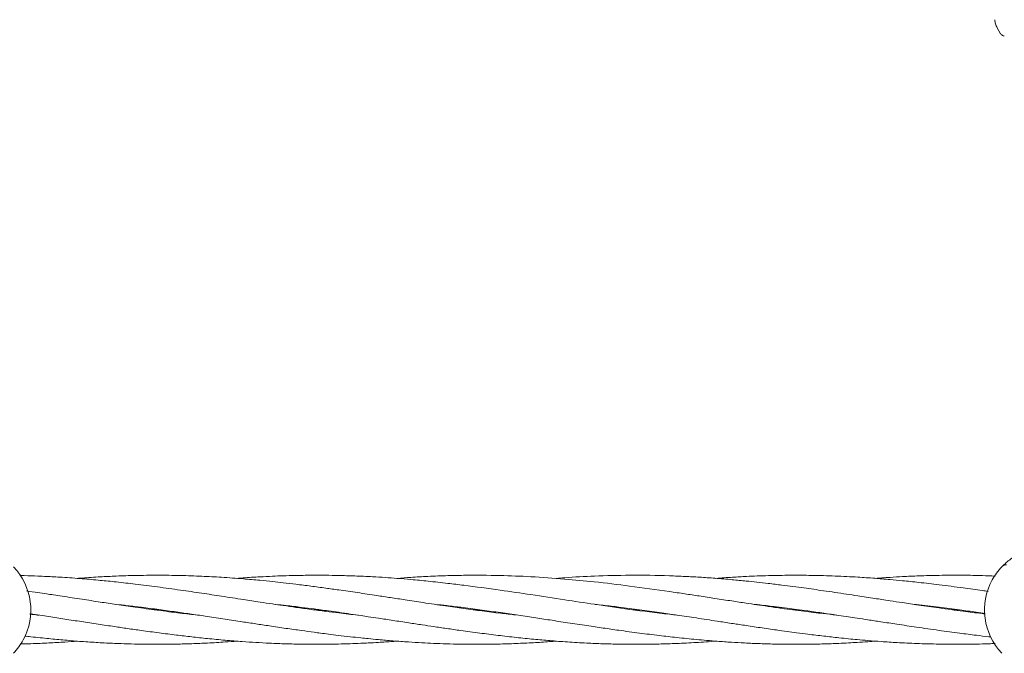
# Model space of a CAD drawing. Units: millimetres. Extents: x 3423 to 14889, y 1843 to 11098.
# Drawn here: x 6838 to 7067, y 5961 to 6107 of the extents above; entities that cross this region are included whole.
import ezdxf

# ---------------------------------------------------------------- set-up
doc = ezdxf.new("R2010")
doc.units = ezdxf.units.MM
doc.header["$PDSIZE"] = -1
doc.dimstyles.new('ISO-25', dxfattribs={"dimtxt": 100, "dimasz": 100, "dimexe": 1.25, "dimexo": 0.625, "dimgap": 20, "dimtad": 1, "dimdec": 0, "dimtxsty": 'Standard', "dimblk": 'OBLIQUE', "dimcen": 2.5, "dimadec": 0, "dimazin": 0, "dimtfac": 1, "dimtdec": 0, "dimtmove": 0, "dimatfit": 3, "dimfxl": 1, "dimarcsym": 0})

# ---------------------------------------------------------------- blocks, each defined once
blk = doc.blocks.new('_Oblique')
at = {"color": 0, "linetype": 'ByBlock', "lineweight": -2}
blk.add_line((-0.5, -0.5), (0.5, 0.5), dxfattribs=at)
blk = doc.blocks.new('*D3')
at = {"color": 0, "lineweight": -2, "transparency": 16777216}
for p, q in [((14405.56, 6060.61), (14405.56, 1892.06)), ((4005.56, 5823.06), (4005.56, 1892.06)), ((4005.56, 1893.31), (14405.56, 1893.31))]:
    blk.add_line(p, q, dxfattribs=at)
at = {"layer": 'Defpoints', "color": 0, "transparency": 16777216}
for p in [(14405.56, 6061.24), (4005.56, 5823.68), (14405.56, 1893.31)]:
    blk.add_point(p, dxfattribs=at)
at = {"color": 0, "lineweight": -2, "transparency": 16777216, "xscale": 100, "yscale": 100, "zscale": 100, "rotation": 180}
blk.add_blockref('_Oblique', (4005.56, 1893.31), dxfattribs=at)
at = {"color": 0, "lineweight": -2, "transparency": 16777216, "xscale": 100, "yscale": 100, "zscale": 100}
blk.add_blockref('_Oblique', (14405.56, 1893.31), dxfattribs=at)
at = {"color": 0, "transparency": 16777216, "insert": (9205.56, 1963.31), "char_height": 100, "attachment_point": 5}
blk.add_mtext('10400', dxfattribs=at)

msp = doc.modelspace()

# ---------------------------------------------------------------- linework, layer by layer
at = {"color": 7, "linetype": 'Continuous', "lineweight": 18}
for p, q in [((7065.77, 6104.15), (7064.99, 6105.52)), ((7065.87, 6104.15), (7065.77, 6104.15)), ((7066.64, 6103.65), (7066.38, 6103.69)), ((7066.35, 5980.9), (7066.52, 5981.06)), ((6869.61, 5970.65), (6870.34, 5970.75)), ((6871.07, 5970.66), (6870.34, 5970.55)), ((6908.07, 5970.66), (6907.33, 5970.56)), ((6943.65, 5970.66), (6944.33, 5970.75)), ((6945.01, 5970.66), (6944.34, 5970.57)), ((6980.63, 5970.66), (6981.33, 5970.75)), ((6982.03, 5970.66), (6981.34, 5970.57)), ((7017.61, 5970.66), (7018.33, 5970.75)), ((7019.05, 5970.66), (7018.33, 5970.56)), ((7054.63, 5970.66), (7055.33, 5970.75)), ((7056.06, 5970.66), (7055.33, 5970.56))]:
    msp.add_line(p, q, dxfattribs=at)
for centre, start, end in [((6826.56, 5970.6), 331.3521, 43.8132), ((7076.56, 5970.6), 136.1869, 151.3521), ((7076.56, 5970.6), 151.3521, 223.8132), ((6826.56, 5970.6), 316.1869, 331.3521)]:
    msp.add_arc(centre, 14.5, start, end, dxfattribs=at)
for points, knots in [([(7064.45, 6107.4), (7064.48, 6107.07), (7064.54, 6106.41), (7064.84, 6105.81), (7064.99, 6105.52)], [0, 0, 0, 0, 0.5, 1, 1, 1, 1]), ([(7065.82, 6104.15), (7065.89, 6104.05), (7066.01, 6103.83), (7066.26, 6103.74), (7066.38, 6103.69)], [0, 0, 0, 0, 0.5030873, 1, 1, 1, 1]), ([(7066.25, 5980.8), (7066.39, 5980.93), (7066.66, 5981.2), (7067.46, 5981.93), (7068.3, 5982.51), (7068.72, 5982.8)], [0, 0, 0, 0, 0.331237, 0.667803, 1, 1, 1, 1]), ([(7066.09, 5980.64), (7066.27, 5980.78), (7066.59, 5981.05), (7067, 5981.08), (7067.18, 5981.1)], [0, 0, 0, 0, 0.559185, 1, 1, 1, 1]), ([(6916.94, 5969.4), (6916.9, 5969.4), (6915.41, 5969.55), (6912.9, 5969.85), (6909.3, 5970.29), (6905.98, 5970.73), (6902.68, 5971.19), (6899.71, 5971.61), (6896.93, 5972.02), (6893.86, 5972.49), (6889.92, 5973.09), (6885.43, 5973.78), (6880.56, 5974.51), (6875.6, 5975.23), (6870.46, 5975.95), (6865.51, 5976.57), (6861.1, 5977.08), (6857, 5977.5), (6852.83, 5977.86), (6849.23, 5978.13), (6846.47, 5978.29), (6844.59, 5978.38), (6842.32, 5978.48), (6840.27, 5978.56), (6838.88, 5978.58), (6838.54, 5978.59)], [0, 0, 0, 0, 0.001772, 0.05702, 0.095833, 0.139438, 0.18421, 0.222083, 0.253171, 0.290478, 0.339618, 0.404183, 0.462305, 0.526011, 0.593823, 0.659141, 0.715365, 0.762416, 0.815914, 0.874946, 0.900258, 0.921614, 0.946825, 0.987112, 1, 1, 1, 1]), ([(6953.46, 5969.47), (6952.27, 5969.59), (6948.26, 5970.02), (6942.83, 5970.74), (6936.85, 5971.59), (6932.3, 5972.26), (6928.04, 5972.92), (6924.48, 5973.46), (6920.81, 5974.02), (6916.83, 5974.62), (6912.87, 5975.19), (6909.27, 5975.69), (6905.95, 5976.14), (6902.66, 5976.55), (6899.7, 5976.9), (6896.92, 5977.2), (6893.85, 5977.51), (6889.91, 5977.86), (6885.42, 5978.18), (6880.55, 5978.45), (6875.6, 5978.61), (6870.46, 5978.67), (6865.51, 5978.62), (6861.11, 5978.48), (6857, 5978.28), (6853.99, 5978.1), (6852.21, 5977.95), (6851.83, 5977.92)], [0, 0, 0, 0, 0.0350066, 0.1184741, 0.1601861, 0.2116434, 0.2526159, 0.2860446, 0.3167562, 0.3609047, 0.4035438, 0.4335707, 0.4671829, 0.5015667, 0.5307169, 0.5547275, 0.583481, 0.6213101, 0.6710649, 0.7159243, 0.7650967, 0.8174047, 0.8676655, 0.9109777, 0.9474464, 0.9888436, 1, 1, 1, 1]), ([(6990.86, 5969.41), (6990.27, 5969.47), (6986.59, 5969.86), (6980.2, 5970.68), (6972.1, 5971.85), (6964.47, 5973), (6957.19, 5974.12), (6949.38, 5975.28), (6942.98, 5976.14), (6937.4, 5976.82), (6933.32, 5977.27), (6929.41, 5977.64), (6926.11, 5977.92), (6923.15, 5978.13), (6919.86, 5978.33), (6916.25, 5978.49), (6912.61, 5978.6), (6909.21, 5978.65), (6905.89, 5978.66), (6902.61, 5978.61), (6899.66, 5978.53), (6896.9, 5978.43), (6893.83, 5978.27), (6891.08, 5978.11), (6889.31, 5977.96), (6888.83, 5977.92)], [0, 0, 0, 0, 0.017356, 0.108001, 0.188046, 0.25543, 0.332454, 0.401916, 0.485003, 0.52074, 0.566089, 0.604861, 0.635832, 0.663182, 0.692003, 0.732584, 0.769027, 0.799042, 0.832581, 0.866685, 0.895515, 0.919257, 0.947968, 0.98583, 1, 1, 1, 1]), ([(7027.71, 5969.43), (7026.7, 5969.54), (7024.21, 5969.81), (7019.99, 5970.33), (7015.74, 5970.9), (7012.09, 5971.41), (7009.34, 5971.81), (7006.55, 5972.23), (7003.32, 5972.72), (6999.69, 5973.27), (6996.05, 5973.83), (6992.54, 5974.36), (6987.16, 5975.16), (6980.15, 5976.14), (6972.06, 5977.11), (6964.43, 5977.83), (6957.17, 5978.34), (6949.36, 5978.64), (6942.95, 5978.68), (6937.37, 5978.56), (6933.29, 5978.41), (6929.38, 5978.18), (6926.97, 5978.02), (6925.88, 5977.93), (6925.84, 5977.93)], [0, 0, 0, 0, 0.029672, 0.07364, 0.123933, 0.155099, 0.180878, 0.20496, 0.237288, 0.276088, 0.31172, 0.344488, 0.379544, 0.470277, 0.550678, 0.617866, 0.694842, 0.764535, 0.847746, 0.883627, 0.92905, 0.967817, 0.998833, 1, 1, 1, 1]), ([(7062.22, 5969.7), (7061.97, 5969.73), (7060.26, 5969.92), (7056.69, 5970.37), (7051.8, 5971.02), (7047.11, 5971.7), (7043.33, 5972.26), (7040.49, 5972.7), (7038.36, 5973.02), (7036.51, 5973.3), (7034.65, 5973.59), (7032.47, 5973.92), (7029.16, 5974.42), (7025.01, 5975.04), (7020.01, 5975.73), (7015.76, 5976.3), (7012.12, 5976.73), (7009.37, 5977.04), (7006.58, 5977.34), (7003.36, 5977.65), (6999.74, 5977.95), (6996.1, 5978.2), (6992.59, 5978.39), (6987.2, 5978.61), (6980.2, 5978.71), (6972.1, 5978.5), (6966.42, 5978.22), (6963.48, 5977.97), (6962.82, 5977.91)], [0, 0, 0, 0, 0.0075513, 0.051656, 0.1076074, 0.155075, 0.1932898, 0.221699, 0.2410163, 0.2573559, 0.2775736, 0.2972547, 0.3231816, 0.3774048, 0.4225609, 0.473965, 0.5058641, 0.5323565, 0.5569899, 0.5899514, 0.6296333, 0.6661879, 0.6997919, 0.7357102, 0.8286831, 0.9110552, 0.9801664, 1, 1, 1, 1]), ([(7062.89, 5974.9), (7062.43, 5974.97), (7060.51, 5975.25), (7056.72, 5975.77), (7051.82, 5976.42), (7047.12, 5976.97), (7043.35, 5977.36), (7040.5, 5977.63), (7038.38, 5977.81), (7036.53, 5977.96), (7034.68, 5978.09), (7032.5, 5978.23), (7029.2, 5978.41), (7025.04, 5978.57), (7020.05, 5978.66), (7015.79, 5978.65), (7012.16, 5978.58), (7009.42, 5978.49), (7006.64, 5978.37), (7003.47, 5978.19), (7001.1, 5978.02), (6999.82, 5977.93)], [0, 0, 0, 0, 0.021801, 0.091521, 0.180223, 0.254796, 0.31493, 0.359708, 0.390173, 0.415861, 0.447692, 0.478621, 0.519296, 0.604902, 0.67618, 0.757079, 0.807283, 0.848934, 0.887452, 0.939192, 1, 1, 1, 1]), ([(7064.51, 5978.47), (7063.52, 5978.51), (7061.07, 5978.6), (7056.74, 5978.67), (7051.83, 5978.65), (7047.13, 5978.52), (7043.36, 5978.36), (7040.51, 5978.19), (7038.45, 5978.05), (7037.32, 5977.97), (7036.84, 5977.93)], [0, 0, 0, 0, 0.106737, 0.266051, 0.469192, 0.638826, 0.775747, 0.877825, 0.947387, 1, 1, 1, 1]), ([(6879.8, 5969.42), (6878.43, 5969.57), (6875.28, 5969.91), (6870.44, 5970.54), (6865.5, 5971.21), (6861.1, 5971.85), (6856.99, 5972.47), (6852.81, 5973.1), (6849.2, 5973.66), (6846.44, 5974.08), (6844.56, 5974.36), (6842.48, 5974.67), (6840.96, 5974.89), (6840.1, 5975.01)], [0, 0, 0, 0, 0.10375, 0.237862, 0.366252, 0.476817, 0.570198, 0.676425, 0.793208, 0.84305, 0.88499, 0.935065, 1, 1, 1, 1]), ([(6860.73, 5971.91), (6861.65, 5971.81), (6863.62, 5971.59), (6866.96, 5971.19), (6870.73, 5970.71), (6874.62, 5970.17), (6878.35, 5969.63), (6882.11, 5969.08), (6886.02, 5968.48), (6889.76, 5967.91), (6893.2, 5967.39), (6896.58, 5966.88), (6900.11, 5966.35), (6903.57, 5965.87), (6906.22, 5965.5), (6908.3, 5965.23), (6910.16, 5964.99), (6912.47, 5964.7), (6914.98, 5964.41), (6917.29, 5964.16), (6919.46, 5963.93), (6921.93, 5963.7), (6925.05, 5963.43), (6928.41, 5963.19), (6931.56, 5963), (6934.48, 5962.86), (6937.46, 5962.75), (6941.02, 5962.67), (6945, 5962.64), (6949.29, 5962.69), (6953.45, 5962.82), (6957.45, 5963.01), (6960.55, 5963.2), (6962.32, 5963.34), (6962.83, 5963.39)], [0, 0, 0, 0, 0.026902, 0.058057, 0.098186, 0.137619, 0.172296, 0.207865, 0.248063, 0.287092, 0.317925, 0.348895, 0.386423, 0.421757, 0.450454, 0.464436, 0.482627, 0.505294, 0.53226, 0.556319, 0.573117, 0.596232, 0.628679, 0.664812, 0.695148, 0.721242, 0.750635, 0.782741, 0.825939, 0.867437, 0.908835, 0.948185, 0.984795, 1, 1, 1, 1]), ([(6897.81, 5971.9), (6898.61, 5971.81), (6900.61, 5971.6), (6903.58, 5971.24), (6906.24, 5970.9), (6908.32, 5970.62), (6910.2, 5970.37), (6912.52, 5970.04), (6915.03, 5969.68), (6917.33, 5969.34), (6919.49, 5969.02), (6921.95, 5968.65), (6925.08, 5968.17), (6928.45, 5967.66), (6931.6, 5967.17), (6934.52, 5966.74), (6937.5, 5966.3), (6941.06, 5965.79), (6945.04, 5965.25), (6949.33, 5964.72), (6953.5, 5964.23), (6957.49, 5963.83), (6961.43, 5963.48), (6965.53, 5963.17), (6969.63, 5962.94), (6973.59, 5962.77), (6977.64, 5962.67), (6981.98, 5962.64), (6986.47, 5962.7), (6990.87, 5962.84), (6995.26, 5963.05), (6998.3, 5963.27), (6999.83, 5963.38)], [0, 0, 0, 0, 0.023358, 0.058799, 0.087503, 0.101586, 0.119925, 0.14274, 0.169796, 0.193668, 0.210341, 0.233514, 0.266093, 0.302254, 0.332574, 0.358692, 0.388153, 0.420262, 0.463463, 0.505023, 0.546596, 0.585992, 0.622496, 0.662483, 0.706342, 0.743214, 0.778891, 0.825531, 0.870792, 0.910732, 0.955028, 1, 1, 1, 1]), ([(6934.81, 5971.9), (6935.69, 5971.81), (6937.66, 5971.59), (6941.09, 5971.18), (6945.06, 5970.66), (6949.36, 5970.07), (6953.52, 5969.46), (6957.52, 5968.87), (6961.47, 5968.27), (6965.58, 5967.63), (6969.69, 5967.01), (6973.64, 5966.42), (6977.69, 5965.84), (6982.03, 5965.26), (6986.51, 5964.69), (6990.91, 5964.19), (6995.39, 5963.74), (6999.61, 5963.38), (7003.32, 5963.13), (7006.64, 5962.94), (7010.12, 5962.79), (7013.44, 5962.7), (7016.23, 5962.66), (7018.65, 5962.65), (7021.46, 5962.67), (7024.74, 5962.73), (7027.89, 5962.84), (7030.47, 5962.97), (7032.72, 5963.09), (7034.81, 5963.23), (7036.24, 5963.34), (7036.84, 5963.38)], [0, 0, 0, 0, 0.025885, 0.057834, 0.101012, 0.142656, 0.184099, 0.223439, 0.260132, 0.300336, 0.344263, 0.380984, 0.41669, 0.463359, 0.508509, 0.548417, 0.592761, 0.640151, 0.672474, 0.70189, 0.737768, 0.774801, 0.799323, 0.819925, 0.845879, 0.881964, 0.916416, 0.938424, 0.957997, 0.982403, 1, 1, 1, 1]), ([(6971.86, 5971.89), (6972.48, 5971.83), (6974.3, 5971.63), (6977.71, 5971.22), (6982.05, 5970.67), (6986.52, 5970.04), (6990.91, 5969.41), (6995.39, 5968.74), (6999.6, 5968.09), (7003.31, 5967.52), (7006.63, 5967.02), (7010.11, 5966.5), (7013.43, 5966.02), (7016.24, 5965.64), (7018.66, 5965.31), (7021.48, 5964.94), (7024.76, 5964.55), (7027.9, 5964.2), (7030.48, 5963.93), (7032.72, 5963.72), (7035.23, 5963.5), (7038.31, 5963.26), (7042.06, 5963.02), (7046.54, 5962.8), (7049.78, 5962.73), (7051.52, 5962.69)], [0, 0, 0, 0, 0.023072, 0.068753, 0.128471, 0.186203, 0.237236, 0.293963, 0.354619, 0.396011, 0.433662, 0.479608, 0.527152, 0.558658, 0.585164, 0.618532, 0.664772, 0.708737, 0.736819, 0.761873, 0.793116, 0.831226, 0.878017, 0.934505, 1, 1, 1, 1]), ([(7008.79, 5971.9), (7009.2, 5971.86), (7010.87, 5971.68), (7013.39, 5971.38), (7016.2, 5971.03), (7018.63, 5970.72), (7021.45, 5970.33), (7024.73, 5969.87), (7027.87, 5969.41), (7030.45, 5969.02), (7032.69, 5968.68), (7035.19, 5968.31), (7038.27, 5967.84), (7042.03, 5967.26), (7046.52, 5966.59), (7049.78, 5966.12), (7051.52, 5965.87)], [0, 0, 0, 0, 0.028514, 0.117584, 0.17655, 0.226049, 0.288183, 0.37428, 0.456275, 0.508888, 0.555363, 0.61349, 0.684464, 0.771767, 0.877357, 1, 1, 1, 1]), ([(7045.78, 5971.9), (7045.94, 5971.89), (7047.86, 5971.69), (7049.77, 5971.46), (7051.52, 5971.24)], [0, 0, 0, 0, 0.0838, 1, 1, 1, 1]), ([(7051.52, 5971.24), (7053.11, 5971.04), (7055.98, 5970.67), (7059.55, 5970.18), (7061.53, 5969.9), (7062.22, 5969.8)], [0, 0, 0, 0, 0.4449617, 0.8049779, 1, 1, 1, 1]), ([(6840.87, 5969.7), (6840.92, 5969.69), (6841.69, 5969.58), (6843.14, 5969.37), (6845.78, 5968.98), (6848.98, 5968.49), (6852.8, 5967.9), (6856.64, 5967.32), (6860.19, 5966.79), (6863.53, 5966.3), (6866.97, 5965.81), (6870.74, 5965.3), (6874.64, 5964.8), (6878.37, 5964.36), (6882.14, 5963.96), (6886.05, 5963.59), (6889.79, 5963.3), (6893.23, 5963.07), (6896.61, 5962.89), (6900.14, 5962.76), (6903.59, 5962.68), (6906.23, 5962.65), (6908.3, 5962.65), (6910.16, 5962.67), (6912.47, 5962.71), (6914.98, 5962.78), (6917.29, 5962.86), (6919.47, 5962.97), (6921.94, 5963.11), (6924.13, 5963.24), (6925.54, 5963.36), (6925.84, 5963.38)], [0, 0, 0, 0, 0.001767, 0.027144, 0.051069, 0.094909, 0.140366, 0.18591, 0.230297, 0.266032, 0.303554, 0.351862, 0.399281, 0.440988, 0.483818, 0.532207, 0.579063, 0.616072, 0.653351, 0.69845, 0.740749, 0.775064, 0.791803, 0.813643, 0.840905, 0.873374, 0.902327, 0.922508, 0.950351, 0.989416, 1, 1, 1, 1]), ([(6842.95, 5969.4), (6842.84, 5969.41), (6842.15, 5969.48), (6841.46, 5969.56), (6840.87, 5969.63)], [0, 0, 0, 0, 0.151248, 1, 1, 1, 1]), ([(6906.59, 5970.65), (6906.66, 5970.66), (6906.91, 5970.7), (6907.15, 5970.73), (6907.33, 5970.75)], [0, 0, 0, 0, 0.277088, 1, 1, 1, 1]), ([(6839.64, 5964.57), (6840.12, 5964.51), (6841.31, 5964.37), (6843.19, 5964.17), (6845.82, 5963.9), (6849.02, 5963.6), (6852.83, 5963.29), (6856.65, 5963.04), (6860.21, 5962.87), (6863.54, 5962.75), (6866.99, 5962.67), (6870.77, 5962.64), (6874.67, 5962.68), (6878.41, 5962.79), (6882.18, 5962.94), (6885.66, 5963.14), (6887.93, 5963.32), (6888.83, 5963.38)], [0, 0, 0, 0, 0.028884, 0.072899, 0.114319, 0.189769, 0.268001, 0.34649, 0.423048, 0.484808, 0.54984, 0.633495, 0.715388, 0.787425, 0.861534, 0.945249, 1, 1, 1, 1]), ([(7051.52, 5965.87), (7053.12, 5965.65), (7056, 5965.26), (7059.85, 5964.78), (7062.24, 5964.49), (7063.35, 5964.37), (7063.49, 5964.36)], [0, 0, 0, 0, 0.399721, 0.722656, 0.964091, 1, 1, 1, 1]), ([(6838.6, 5962.72), (6839.42, 5962.74), (6840.96, 5962.77), (6843.18, 5962.86), (6845.82, 5962.98), (6848.69, 5963.14), (6850.88, 5963.31), (6851.83, 5963.38)], [0, 0, 0, 0, 0.186231, 0.349316, 0.503192, 0.78456, 1, 1, 1, 1]), ([(7051.52, 5962.69), (7053.12, 5962.67), (7056, 5962.64), (7059.85, 5962.69), (7062.58, 5962.76), (7064.02, 5962.82), (7064.51, 5962.84)], [0, 0, 0, 0, 0.368963, 0.666559, 0.888529, 1, 1, 1, 1])]:
    msp.add_open_spline(points, degree=3, knots=knots, dxfattribs=at)

# ---------------------------------------------------------------- dimensions: what is measured, and where the dimension line sits
dim = msp.add_linear_dim(base=(14405.56, 1893.31), p1=(4005.56, 5823.68), p2=(14405.56, 6061.24), dimstyle='ISO-25')
dim.commit()
dim.dimension.update_dxf_attribs({"geometry": '*D3', "text_midpoint": (9205.56, 1893.31), "dimtype": 160})

doc.saveas('drawing.dxf')
